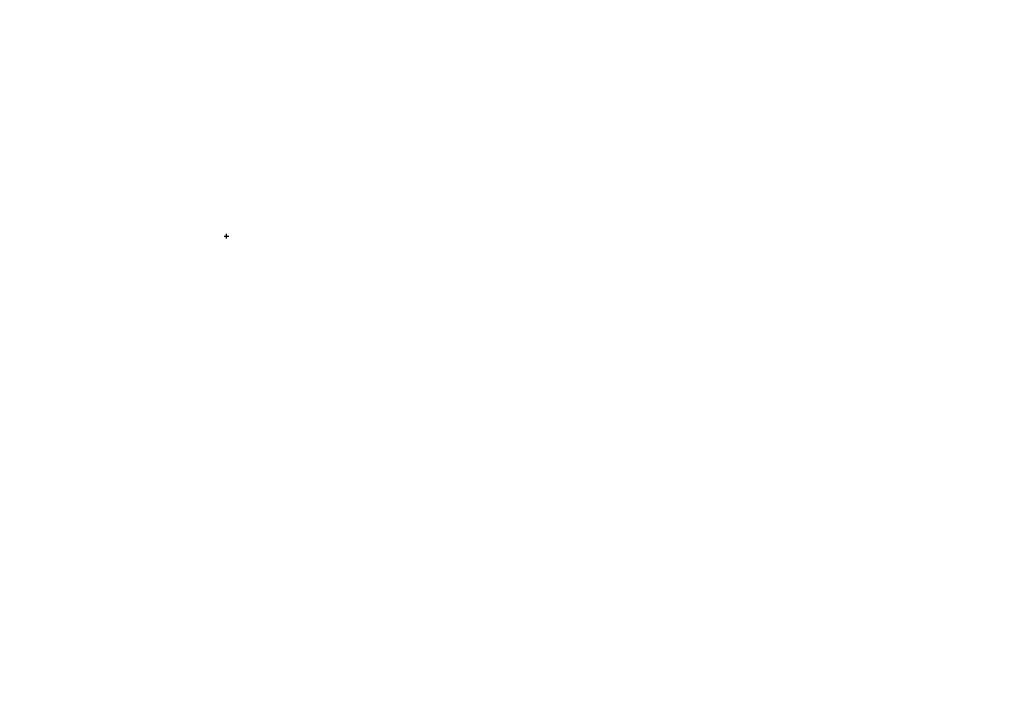
# Model space of a CAD drawing. Units: millimetres. Extents: x -526 to 315, y -209 to 298.
# Drawn here: x -8 to 30, y -159 to -133 of the extents above; entities that cross this region are included whole.
import ezdxf

# ---------------------------------------------------------------- set-up
doc = ezdxf.new("R2010")
doc.units = ezdxf.units.MM
doc.layers.add('AXIS_Sectional-View', color=7, linetype='Continuous')
doc.styles.get("Standard").update_dxf_attribs({"font": 'arial.ttf'})
doc.dimstyles.new('AXIS', dxfattribs={"dimtxt": 10, "dimasz": 4, "dimexe": 0.18, "dimexo": 0.0625, "dimgap": 0.09, "dimtad": 0, "dimtih": 1, "dimtoh": 1, "dimdec": 0, "dimzin": 0, "dimdsep": 46, "dimtxsty": 'Standard', "dimcen": 0.09, "dimadec": 0, "dimazin": 0, "dimtfac": 1, "dimtdec": 0, "dimtofl": 0, "dimtmove": 0, "dimatfit": 3, "dimfxl": 1, "dimtolj": 1, "dimtzin": 0, "dimarcsym": 0})

# ---------------------------------------------------------------- blocks, each defined once
blk = doc.blocks.new('*D10')
at = {"layer": 'AXIS_Sectional-View', "color": 0, "lineweight": -2, "transparency": 16777216}
for p, q in [((-84.33, -61.944), (-80.33, -61.944)), ((-80.33, -61.944), (-50.853, -91.083)), ((-0.09, -141.352), (0.09, -141.352)), ((0, -141.442), (0, -141.262))]:
    blk.add_line(p, q, dxfattribs=at)
blk.add_arc((0, -141.352), 67.505, 81.30067, 135.48355, dxfattribs=at)
at = {"layer": 'AXIS_Sectional-View', "color": 0, "transparency": 16777216}
blk.add_solid([(-50.384, -90.609), (-51.321, -91.558), (-48.008, -93.896)], dxfattribs=at)
at = {"layer": 'Defpoints', "color": 0, "transparency": 16777216}
for p in [(-48.008, -93.896), (48.008, -188.809)]:
    blk.add_point(p, dxfattribs=at)
at = {"layer": 'AXIS_Sectional-View', "color": 0, "transparency": 16777216, "insert": (-139.737, -61.944), "char_height": 10, "attachment_point": 5}
blk.add_mtext('\\A1;∅135mm [∅5.32"]', dxfattribs=at)

msp = doc.modelspace()

# ---------------------------------------------------------------- linework, layer by layer
at = {"layer": 'AXIS_Sectional-View', "color": 7, "linetype": 'Continuous'}
for radius in [65.19, 63]:
    msp.add_circle((0, -141.352), radius, dxfattribs=at)
msp.add_arc((0, -141.352), 67.505, 262.76273, 81.24762, dxfattribs=at)

# ---------------------------------------------------------------- dimensions: what is measured, and where the dimension line sits
at = {"layer": 'AXIS_Sectional-View'}
dim = msp.add_diameter_dim_2p(p1=(48.008, -188.809), p2=(-48.008, -93.896), dimstyle='AXIS', override={"dimpost": 'mm'}, dxfattribs=at)
dim.commit()
dim.dimension.update_dxf_attribs({"geometry": '*D10', "text_midpoint": (-139.737, -61.944), "dimtype": 163})

doc.saveas('drawing.dxf')
